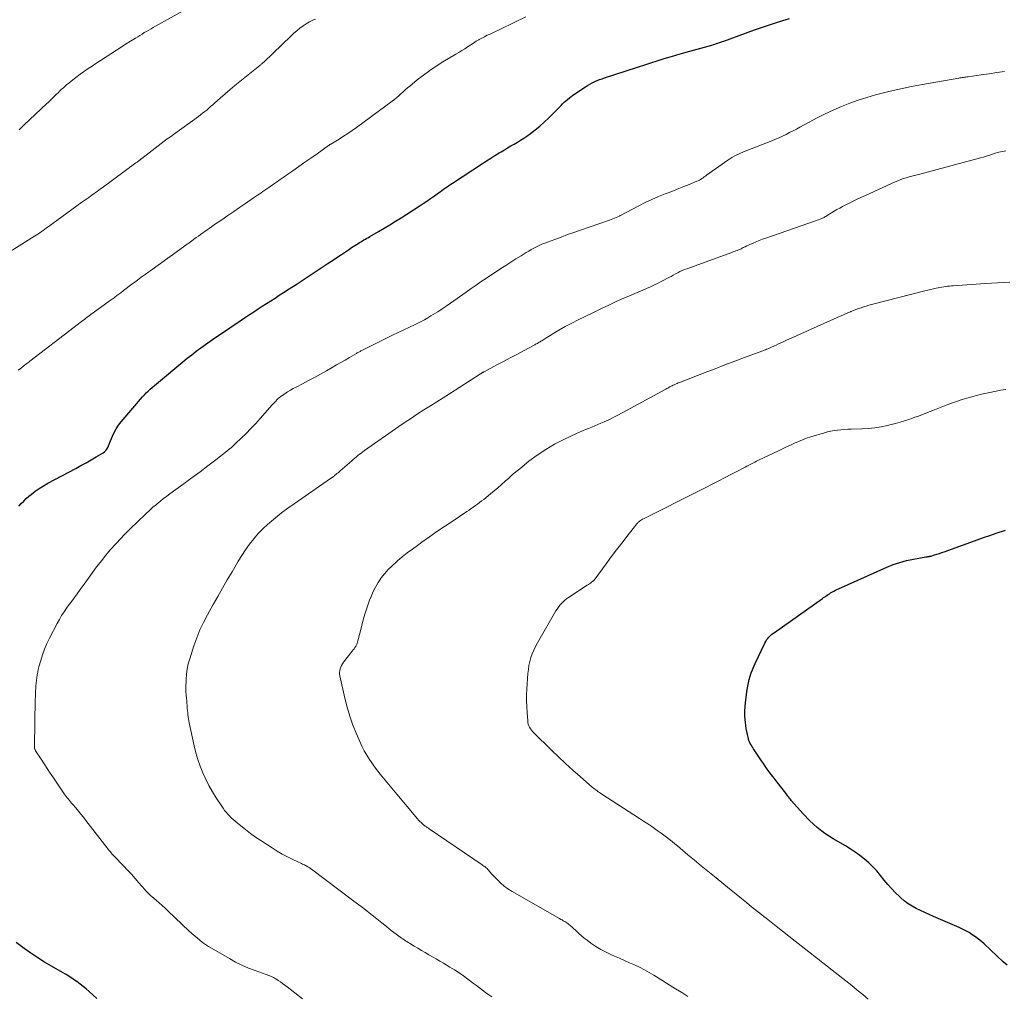
# Model space of a CAD drawing. Units: feet. Extents: x 1995000 to 2000029, y 565000 to 570000.
# Drawn here: x 1995175 to 1995356, y 565324 to 565504 of the extents above; entities that cross this region are included whole.
import ezdxf

# ---------------------------------------------------------------- set-up
doc = ezdxf.new("R2010")
doc.units = ezdxf.units.FT
doc.header["$LTSCALE"] = 100
doc.header["$MEASUREMENT"] = 0
doc.layers.add('CONTOUR INDEX', color=32, linetype='Continuous', lineweight=25)
doc.layers.add('CONTOUR INTERMEDIATE', color=40, linetype='Continuous', lineweight=15)

msp = doc.modelspace()

# ---------------------------------------------------------------- linework, layer by layer
at = {"layer": 'CONTOUR INDEX', "flags": 128}
for points, elevation in [([(1995174.41, 565414.27), (1995174.85, 565414.75), (1995175.31, 565415.21), (1995175.78, 565415.65), (1995176.27, 565416.08), (1995176.7, 565416.44), (1995177.43, 565417.01), (1995178.18, 565417.55), (1995178.96, 565418.04), (1995179.76, 565418.5), (1995184.92, 565421.24), (1995185.87, 565421.76), (1995186.82, 565422.28), (1995187.76, 565422.82), (1995188.69, 565423.36), (1995189.97, 565424.12), (1995190.23, 565424.31), (1995190.47, 565424.53), (1995190.66, 565424.8), (1995190.81, 565425.09), (1995190.94, 565425.4), (1995191.07, 565425.71), (1995191.2, 565426.02), (1995191.33, 565426.34), (1995191.67, 565427.16), (1995192, 565427.87), (1995192.38, 565428.55), (1995192.81, 565429.19), (1995193.29, 565429.8), (1995197.26, 565434.43), (1995197.59, 565434.8), (1995197.94, 565435.17), (1995198.3, 565435.52), (1995198.67, 565435.86), (1995199.04, 565436.2), (1995199.43, 565436.53), (1995199.81, 565436.85), (1995200.2, 565437.18), (1995204.69, 565440.9), (1995205.51, 565441.56), (1995206.33, 565442.22), (1995207.17, 565442.86), (1995208.01, 565443.5), (1995208.86, 565444.12), (1995209.72, 565444.73), (1995210.59, 565445.33), (1995211.46, 565445.92), (1995217.01, 565449.64), (1995217.79, 565450.15), (1995218.56, 565450.67), (1995219.35, 565451.17), (1995220.13, 565451.68), (1995220.91, 565452.18), (1995221.7, 565452.68), (1995222.48, 565453.19), (1995223.26, 565453.69), (1995224.31, 565454.36), (1995225.61, 565455.2), (1995226.91, 565456.05), (1995228.21, 565456.9), (1995229.5, 565457.76), (1995231.35, 565458.99), (1995232.01, 565459.43), (1995232.66, 565459.87), (1995233.31, 565460.3), (1995233.97, 565460.74), (1995234.14, 565460.86), (1995234.71, 565461.24), (1995235.27, 565461.61), (1995235.84, 565461.99), (1995236.42, 565462.36), (1995237.03, 565462.75), (1995237.3, 565462.92), (1995237.57, 565463.09), (1995237.84, 565463.25), (1995238.11, 565463.41), (1995238.39, 565463.57), (1995238.66, 565463.73), (1995238.94, 565463.89), (1995239.22, 565464.05), (1995240.8, 565464.96), (1995241.86, 565465.58), (1995242.91, 565466.21), (1995243.96, 565466.85), (1995245, 565467.51), (1995248.32, 565469.65), (1995249.03, 565470.11), (1995249.73, 565470.59), (1995250.43, 565471.07), (1995251.12, 565471.56), (1995251.85, 565472.09), (1995252.18, 565472.32), (1995252.5, 565472.55), (1995252.83, 565472.78), (1995253.15, 565473.01), (1995253.48, 565473.23), (1995253.81, 565473.46), (1995254.14, 565473.68), (1995254.48, 565473.9), (1995260, 565477.51), (1995260.76, 565478.01), (1995261.53, 565478.5), (1995262.3, 565478.98), (1995263.08, 565479.47), (1995263.45, 565479.7), (1995264.04, 565480.06), (1995264.63, 565480.42), (1995265.23, 565480.77), (1995265.83, 565481.11), (1995266.43, 565481.46), (1995267.02, 565481.83), (1995267.6, 565482.21), (1995268.17, 565482.6), (1995268.83, 565483.07), (1995269.71, 565483.73), (1995270.57, 565484.41), (1995271.38, 565485.14), (1995272.18, 565485.9), (1995274.2, 565487.95), (1995274.49, 565488.24), (1995274.79, 565488.53), (1995275.09, 565488.82), (1995275.39, 565489.1), (1995275.71, 565489.37), (1995276.03, 565489.64), (1995276.36, 565489.89), (1995276.7, 565490.13), (1995279, 565491.69), (1995279.41, 565491.95), (1995279.83, 565492.2), (1995280.26, 565492.43), (1995280.71, 565492.64), (1995281.16, 565492.83), (1995281.62, 565493.01), (1995282.08, 565493.18), (1995282.54, 565493.34), (1995290.52, 565495.92), (1995291.28, 565496.16), (1995292.03, 565496.4), (1995292.79, 565496.64), (1995293.54, 565496.88), (1995294.21, 565497.08), (1995294.63, 565497.21), (1995295.06, 565497.33), (1995295.48, 565497.46), (1995295.9, 565497.57), (1995296.32, 565497.69), (1995296.75, 565497.81), (1995297.17, 565497.93), (1995297.59, 565498.05), (1995302.34, 565499.4), (1995302.62, 565499.49), (1995302.89, 565499.57), (1995303.17, 565499.66), (1995303.44, 565499.75), (1995303.72, 565499.85), (1995303.99, 565499.94), (1995304.26, 565500.04), (1995304.53, 565500.14), (1995310.19, 565502.18), (1995311.48, 565502.64), (1995312.78, 565503.08), (1995314.09, 565503.5), (1995315.41, 565503.91), (1995316.67, 565504.29)], 920), ([(1995356.83, 565329.49), (1995356.13, 565330.15), (1995352.6, 565333.43), (1995352.08, 565333.89), (1995351.54, 565334.34), (1995350.98, 565334.75), (1995350.41, 565335.15), (1995349.82, 565335.52), (1995349.22, 565335.87), (1995348.6, 565336.18), (1995347.96, 565336.48), (1995343.26, 565338.51), (1995342.45, 565338.87), (1995341.65, 565339.23), (1995340.86, 565339.6), (1995340.07, 565339.99), (1995339.3, 565340.41), (1995338.56, 565340.87), (1995337.86, 565341.4), (1995337.2, 565341.96), (1995336.96, 565342.18), (1995336.21, 565342.9), (1995335.49, 565343.65), (1995334.81, 565344.43), (1995334.15, 565345.23), (1995333.48, 565346.1), (1995332.79, 565346.92), (1995332.08, 565347.7), (1995331.3, 565348.42), (1995330.49, 565349.11), (1995329.64, 565349.76), (1995328.78, 565350.38), (1995327.88, 565350.97), (1995326.98, 565351.53), (1995324.74, 565352.84), (1995323.22, 565353.84), (1995321.78, 565354.92), (1995320.44, 565356.14), (1995319.18, 565357.45), (1995317.06, 565359.86), (1995316.91, 565360.03), (1995316.77, 565360.2), (1995316.64, 565360.38), (1995316.51, 565360.57), (1995316.39, 565360.75), (1995316.26, 565360.93), (1995316.13, 565361.11), (1995315.99, 565361.29), (1995314.39, 565363.31), (1995314.01, 565363.79), (1995313.64, 565364.27), (1995313.27, 565364.75), (1995312.91, 565365.24), (1995312.55, 565365.73), (1995312.2, 565366.23), (1995311.85, 565366.73), (1995311.51, 565367.23), (1995310.03, 565369.43), (1995309.87, 565369.68), (1995309.71, 565369.94), (1995309.57, 565370.2), (1995309.42, 565370.47), (1995309.3, 565370.74), (1995309.18, 565371.02), (1995309.09, 565371.3), (1995309.01, 565371.59), (1995308.89, 565372.11), (1995308.77, 565372.67), (1995308.67, 565373.23), (1995308.59, 565373.79), (1995308.53, 565374.36), (1995308.49, 565374.82), (1995308.45, 565375.62), (1995308.44, 565376.42), (1995308.48, 565377.22), (1995308.55, 565378.02), (1995308.86, 565380.43), (1995308.96, 565381.05), (1995309.08, 565381.67), (1995309.23, 565382.28), (1995309.41, 565382.88), (1995309.61, 565383.48), (1995309.83, 565384.07), (1995310.08, 565384.65), (1995310.34, 565385.22), (1995312.12, 565388.98), (1995312.27, 565389.28), (1995312.45, 565389.56), (1995312.65, 565389.82), (1995312.87, 565390.08), (1995313.1, 565390.32), (1995313.35, 565390.54), (1995313.61, 565390.76), (1995313.88, 565390.96), (1995322.75, 565397.22), (1995322.96, 565397.37), (1995323.17, 565397.52), (1995323.39, 565397.66), (1995323.6, 565397.81), (1995323.82, 565397.96), (1995324.04, 565398.1), (1995324.26, 565398.24), (1995324.48, 565398.37), (1995324.58, 565398.43), (1995324.85, 565398.59), (1995325.13, 565398.74), (1995325.41, 565398.88), (1995325.7, 565399.01), (1995334.61, 565402.99), (1995335.8, 565403.47), (1995337.02, 565403.89), (1995338.27, 565404.22), (1995339.53, 565404.48), (1995341.86, 565404.88), (1995341.97, 565404.9), (1995342.09, 565404.92), (1995342.2, 565404.94), (1995342.31, 565404.96), (1995342.43, 565404.98), (1995342.54, 565405), (1995342.65, 565405.03), (1995342.77, 565405.06), (1995343.44, 565405.27), (1995343.89, 565405.4), (1995344.33, 565405.55), (1995344.77, 565405.7), (1995345.21, 565405.85), (1995350.14, 565407.64), (1995351.3, 565408.05), (1995352.46, 565408.46), (1995353.62, 565408.86), (1995354.79, 565409.26), (1995356.53, 565409.85)], 940), ([(1995188.83, 565323.37), (1995187.41, 565324.64), (1995186.86, 565325.12), (1995186.3, 565325.59), (1995185.72, 565326.04), (1995185.14, 565326.48), (1995185.08, 565326.52), (1995184.45, 565326.96), (1995183.81, 565327.39), (1995183.16, 565327.79), (1995182.49, 565328.18), (1995180.46, 565329.33), (1995179.16, 565330.09), (1995177.89, 565330.89), (1995176.64, 565331.73), (1995175.42, 565332.61), (1995173.91, 565333.73)], 920)]:
    msp.add_lwpolyline(points, dxfattribs=dict(at, elevation=elevation))
at = {"layer": 'CONTOUR INTERMEDIATE', "flags": 128}
for points, elevation in [([(1995174.49, 565483.77), (1995174.79, 565484.06), (1995175.1, 565484.35), (1995175.4, 565484.64), (1995179.5, 565488.51), (1995179.86, 565488.85), (1995180.23, 565489.2), (1995180.59, 565489.55), (1995180.95, 565489.9), (1995181.04, 565489.99), (1995181.36, 565490.3), (1995181.67, 565490.6), (1995181.99, 565490.91), (1995182.31, 565491.22), (1995182.63, 565491.52), (1995182.96, 565491.81), (1995183.3, 565492.1), (1995183.63, 565492.38), (1995184.05, 565492.73), (1995184.61, 565493.17), (1995185.18, 565493.6), (1995185.75, 565494.03), (1995186.33, 565494.44), (1995186.54, 565494.58), (1995187.23, 565495.05), (1995187.92, 565495.52), (1995188.62, 565495.98), (1995189.32, 565496.43), (1995193.51, 565499.14), (1995194.12, 565499.53), (1995194.72, 565499.91), (1995195.33, 565500.3), (1995195.94, 565500.68), (1995196.35, 565500.93), (1995196.75, 565501.18), (1995197.16, 565501.43), (1995197.57, 565501.68), (1995197.99, 565501.92), (1995198.4, 565502.15), (1995198.81, 565502.39), (1995199.23, 565502.62), (1995199.65, 565502.86), (1995207.61, 565507.29)], 908), ([(1995171.65, 565460.53), (1995177.29, 565464.08), (1995177.62, 565464.29), (1995177.94, 565464.5), (1995178.26, 565464.72), (1995178.59, 565464.94), (1995178.9, 565465.16), (1995179.22, 565465.39), (1995179.53, 565465.62), (1995179.85, 565465.85), (1995182.34, 565467.69), (1995183.26, 565468.37), (1995184.19, 565469.05), (1995185.13, 565469.72), (1995186.06, 565470.38), (1995187.31, 565471.27), (1995187.62, 565471.49), (1995187.94, 565471.71), (1995188.26, 565471.93), (1995188.57, 565472.16), (1995188.89, 565472.38), (1995189.2, 565472.6), (1995189.51, 565472.83), (1995189.82, 565473.06), (1995196.02, 565477.62), (1995196.14, 565477.71), (1995196.26, 565477.8), (1995196.38, 565477.89), (1995196.5, 565477.98), (1995196.61, 565478.06), (1995196.68, 565478.11), (1995196.74, 565478.16), (1995196.81, 565478.21), (1995196.87, 565478.26), (1995196.94, 565478.31), (1995197, 565478.36), (1995197.06, 565478.41), (1995197.13, 565478.46), (1995198.46, 565479.51), (1995199.01, 565479.94), (1995199.56, 565480.37), (1995200.12, 565480.8), (1995200.68, 565481.22), (1995201.24, 565481.64), (1995201.81, 565482.05), (1995202.38, 565482.46), (1995202.94, 565482.88), (1995207.57, 565486.22), (1995207.96, 565486.51), (1995208.34, 565486.8), (1995208.72, 565487.1), (1995209.09, 565487.4), (1995209.46, 565487.71), (1995209.82, 565488.02), (1995210.19, 565488.34), (1995210.55, 565488.65), (1995211.6, 565489.6), (1995212.49, 565490.39), (1995213.4, 565491.16), (1995214.31, 565491.92), (1995215.23, 565492.68), (1995218.88, 565495.6), (1995218.98, 565495.68), (1995219.07, 565495.76), (1995219.16, 565495.84), (1995219.26, 565495.92), (1995219.35, 565496), (1995219.44, 565496.08), (1995219.53, 565496.16), (1995219.62, 565496.24), (1995224.67, 565501.08), (1995225.2, 565501.57), (1995225.75, 565502.04), (1995226.31, 565502.49), (1995226.89, 565502.92), (1995227.42, 565503.3), (1995227.75, 565503.52), (1995228.09, 565503.71), (1995228.45, 565503.89), (1995228.82, 565504.04), (1995229.19, 565504.17)], 912), ([(1995174.29, 565439.34), (1995174.9, 565439.83), (1995175.09, 565439.98), (1995175.28, 565440.13), (1995175.48, 565440.28), (1995175.67, 565440.43), (1995175.86, 565440.57), (1995176.06, 565440.72), (1995176.25, 565440.87), (1995176.44, 565441.02), (1995184.64, 565447.32), (1995184.91, 565447.53), (1995185.17, 565447.73), (1995185.44, 565447.94), (1995185.71, 565448.14), (1995185.98, 565448.34), (1995186.25, 565448.55), (1995186.52, 565448.75), (1995186.79, 565448.95), (1995191.11, 565452.1), (1995191.29, 565452.23), (1995191.46, 565452.36), (1995191.64, 565452.49), (1995191.82, 565452.62), (1995192, 565452.75), (1995192.17, 565452.88), (1995192.35, 565453.02), (1995192.53, 565453.15), (1995193.21, 565453.67), (1995193.73, 565454.07), (1995194.24, 565454.46), (1995194.77, 565454.85), (1995195.29, 565455.24), (1995195.62, 565455.49), (1995196.32, 565456), (1995197.01, 565456.51), (1995197.71, 565457.01), (1995198.4, 565457.51), (1995198.79, 565457.79), (1995199.69, 565458.43), (1995200.58, 565459.08), (1995201.47, 565459.72), (1995202.36, 565460.37), (1995204.78, 565462.12), (1995205.31, 565462.51), (1995205.84, 565462.89), (1995206.37, 565463.27), (1995206.9, 565463.66), (1995207.16, 565463.84), (1995207.55, 565464.13), (1995207.95, 565464.42), (1995208.36, 565464.7), (1995208.76, 565464.99), (1995209.16, 565465.27), (1995209.56, 565465.55), (1995209.97, 565465.83), (1995210.37, 565466.11), (1995211.88, 565467.15), (1995212.97, 565467.9), (1995214.07, 565468.65), (1995215.16, 565469.4), (1995216.25, 565470.15), (1995217.74, 565471.17), (1995218.09, 565471.41), (1995218.44, 565471.65), (1995218.78, 565471.89), (1995219.13, 565472.13), (1995219.48, 565472.37), (1995219.83, 565472.61), (1995220.18, 565472.85), (1995220.53, 565473.09), (1995221.25, 565473.59), (1995221.96, 565474.08), (1995222.67, 565474.57), (1995223.37, 565475.07), (1995224.08, 565475.56), (1995224.99, 565476.2), (1995226.11, 565476.98), (1995227.22, 565477.76), (1995228.34, 565478.54), (1995229.45, 565479.33), (1995231.56, 565480.82), (1995231.62, 565480.86), (1995231.67, 565480.9), (1995231.73, 565480.94), (1995231.78, 565480.97), (1995231.84, 565481.01), (1995231.9, 565481.05), (1995231.96, 565481.08), (1995232.01, 565481.12), (1995233.53, 565482.04), (1995234.34, 565482.55), (1995235.14, 565483.07), (1995235.93, 565483.61), (1995236.71, 565484.17), (1995243.31, 565489.03), (1995243.74, 565489.35), (1995244.16, 565489.69), (1995244.56, 565490.04), (1995244.95, 565490.41), (1995245.34, 565490.78), (1995245.74, 565491.14), (1995246.14, 565491.49), (1995246.56, 565491.83), (1995247.96, 565492.97), (1995249.09, 565493.86), (1995250.25, 565494.71), (1995251.45, 565495.5), (1995252.67, 565496.27), (1995255.05, 565497.68), (1995255.61, 565498.02), (1995256.16, 565498.36), (1995256.71, 565498.71), (1995257.26, 565499.06), (1995257.37, 565499.14), (1995257.86, 565499.46), (1995258.35, 565499.77), (1995258.85, 565500.08), (1995259.35, 565500.38), (1995259.37, 565500.39), (1995259.87, 565500.67), (1995260.37, 565500.94), (1995260.88, 565501.19), (1995261.39, 565501.43), (1995261.91, 565501.67), (1995262.42, 565501.91), (1995262.94, 565502.15), (1995263.45, 565502.39), (1995268.01, 565504.59)], 916), ([(1995226.77, 565323.33), (1995223.92, 565325.53), (1995223.51, 565325.83), (1995223.1, 565326.13), (1995222.69, 565326.42), (1995222.27, 565326.71), (1995221.83, 565326.99), (1995221.62, 565327.12), (1995221.41, 565327.24), (1995221.19, 565327.35), (1995220.96, 565327.45), (1995220.73, 565327.55), (1995220.5, 565327.64), (1995220.27, 565327.72), (1995220.04, 565327.81), (1995218.03, 565328.52), (1995216.81, 565328.99), (1995215.6, 565329.51), (1995214.43, 565330.1), (1995213.28, 565330.72), (1995209.99, 565332.64), (1995209.43, 565332.99), (1995208.87, 565333.35), (1995208.34, 565333.73), (1995207.81, 565334.14), (1995207.3, 565334.55), (1995206.8, 565334.98), (1995206.31, 565335.42), (1995205.82, 565335.87), (1995201.96, 565339.51), (1995201.41, 565340.02), (1995200.86, 565340.52), (1995200.3, 565341.02), (1995199.74, 565341.51), (1995198.96, 565342.18), (1995198.78, 565342.34), (1995198.61, 565342.49), (1995198.44, 565342.65), (1995198.27, 565342.81), (1995198.11, 565342.97), (1995197.95, 565343.14), (1995197.79, 565343.31), (1995197.64, 565343.48), (1995196.57, 565344.73), (1995195.88, 565345.52), (1995195.18, 565346.31), (1995194.47, 565347.08), (1995193.75, 565347.85), (1995192.01, 565349.66), (1995191.83, 565349.85), (1995191.66, 565350.04), (1995191.48, 565350.23), (1995191.31, 565350.42), (1995191.14, 565350.61), (1995190.97, 565350.81), (1995190.81, 565351.01), (1995190.65, 565351.22), (1995186.8, 565356.25), (1995186.34, 565356.83), (1995185.88, 565357.41), (1995185.41, 565357.98), (1995184.93, 565358.54), (1995184.37, 565359.18), (1995184.16, 565359.42), (1995183.96, 565359.66), (1995183.76, 565359.91), (1995183.56, 565360.15), (1995183.36, 565360.4), (1995183.17, 565360.66), (1995182.99, 565360.91), (1995182.8, 565361.17), (1995180.79, 565364.13), (1995180.21, 565364.99), (1995179.63, 565365.84), (1995179.07, 565366.7), (1995178.51, 565367.57), (1995177.51, 565369.1), (1995177.46, 565369.2), (1995177.41, 565369.31), (1995177.37, 565369.42), (1995177.33, 565369.53), (1995177.31, 565369.64), (1995177.29, 565369.76), (1995177.28, 565369.87), (1995177.28, 565369.99), (1995177.45, 565378.58), (1995177.47, 565379.08), (1995177.48, 565379.58), (1995177.5, 565380.08), (1995177.53, 565380.58), (1995177.56, 565381.08), (1995177.61, 565381.58), (1995177.66, 565382.07), (1995177.72, 565382.57), (1995177.72, 565382.6), (1995177.8, 565383.1), (1995177.89, 565383.6), (1995178, 565384.1), (1995178.13, 565384.6), (1995178.44, 565385.76), (1995178.76, 565386.82), (1995179.13, 565387.87), (1995179.57, 565388.89), (1995180.05, 565389.89), (1995181.49, 565392.62), (1995181.89, 565393.34), (1995182.31, 565394.05), (1995182.76, 565394.74), (1995183.23, 565395.42), (1995183.72, 565396.08), (1995184.21, 565396.75), (1995184.7, 565397.42), (1995185.19, 565398.09), (1995185.73, 565398.85), (1995186.49, 565399.89), (1995187.25, 565400.94), (1995188.01, 565401.99), (1995188.77, 565403.03), (1995188.83, 565403.12), (1995189.64, 565404.19), (1995190.48, 565405.24), (1995191.36, 565406.26), (1995192.26, 565407.26), (1995193.34, 565408.42), (1995193.76, 565408.85), (1995194.17, 565409.28), (1995194.6, 565409.71), (1995195.03, 565410.12), (1995195.46, 565410.54), (1995195.89, 565410.96), (1995196.32, 565411.37), (1995196.74, 565411.79), (1995197.28, 565412.32), (1995197.89, 565412.91), (1995198.52, 565413.48), (1995199.16, 565414.05), (1995199.81, 565414.59), (1995200.01, 565414.76), (1995200.58, 565415.21), (1995201.14, 565415.66), (1995201.72, 565416.1), (1995202.3, 565416.53), (1995204.92, 565418.44), (1995206.39, 565419.53), (1995207.86, 565420.62), (1995209.31, 565421.73), (1995210.76, 565422.84), (1995212.82, 565424.43), (1995213.23, 565424.77), (1995213.64, 565425.11), (1995214.04, 565425.46), (1995214.42, 565425.82), (1995215.46, 565426.81), (1995216.36, 565427.69), (1995217.23, 565428.58), (1995218.09, 565429.49), (1995218.93, 565430.42), (1995221.17, 565432.95), (1995221.39, 565433.19), (1995221.61, 565433.43), (1995221.83, 565433.66), (1995222.05, 565433.89), (1995222.29, 565434.11), (1995222.53, 565434.33), (1995222.78, 565434.52), (1995223.04, 565434.71), (1995223.51, 565435.03), (1995224.01, 565435.36), (1995224.53, 565435.68), (1995225.05, 565435.98), (1995225.59, 565436.26), (1995226.76, 565436.86), (1995227.88, 565437.45), (1995229, 565438.04), (1995230.11, 565438.65), (1995231.21, 565439.27), (1995232.26, 565439.87), (1995233.06, 565440.33), (1995233.85, 565440.78), (1995234.64, 565441.24), (1995235.43, 565441.7), (1995236.73, 565442.46), (1995236.87, 565442.54), (1995237.01, 565442.62), (1995237.15, 565442.69), (1995237.29, 565442.77), (1995237.43, 565442.84), (1995237.57, 565442.91), (1995237.71, 565442.98), (1995237.86, 565443.05), (1995243.66, 565445.93), (1995244.18, 565446.19), (1995244.7, 565446.44), (1995245.22, 565446.7), (1995245.74, 565446.95), (1995246.26, 565447.2), (1995246.78, 565447.45), (1995247.3, 565447.7), (1995247.82, 565447.95), (1995248.04, 565448.05), (1995248.66, 565448.37), (1995249.28, 565448.69), (1995249.89, 565449.04), (1995250.49, 565449.39), (1995250.92, 565449.66), (1995251.73, 565450.16), (1995252.53, 565450.68), (1995253.31, 565451.21), (1995254.1, 565451.75), (1995256.97, 565453.79), (1995257.9, 565454.44), (1995258.84, 565455.09), (1995259.78, 565455.73), (1995260.73, 565456.37), (1995263.38, 565458.12), (1995264.31, 565458.72), (1995265.24, 565459.32), (1995266.17, 565459.91), (1995267.11, 565460.49), (1995268.06, 565461.08), (1995268.53, 565461.36), (1995269.01, 565461.63), (1995269.49, 565461.9), (1995269.98, 565462.15), (1995270.48, 565462.39), (1995270.98, 565462.61), (1995271.49, 565462.82), (1995272, 565463.02), (1995273.33, 565463.52), (1995274.51, 565463.95), (1995275.69, 565464.39), (1995276.88, 565464.81), (1995278.06, 565465.23), (1995283.42, 565467.09), (1995283.75, 565467.2), (1995284.06, 565467.32), (1995284.38, 565467.45), (1995284.69, 565467.58), (1995285.28, 565467.83), (1995285.3, 565467.84), (1995285.32, 565467.85), (1995285.34, 565467.86), (1995285.36, 565467.87), (1995285.43, 565467.91), (1995285.44, 565467.92), (1995285.46, 565467.92), (1995285.48, 565467.93), (1995285.5, 565467.94), (1995288.86, 565469.72), (1995290.05, 565470.32), (1995291.25, 565470.89), (1995292.48, 565471.42), (1995293.72, 565471.92), (1995294.28, 565472.13), (1995295.25, 565472.5), (1995296.21, 565472.88), (1995297.18, 565473.26), (1995298.14, 565473.66), (1995299.56, 565474.25), (1995299.8, 565474.35), (1995300.04, 565474.47), (1995300.27, 565474.6), (1995300.49, 565474.74), (1995300.72, 565474.89), (1995300.94, 565475.04), (1995301.15, 565475.19), (1995301.37, 565475.34), (1995305.29, 565478.14), (1995305.66, 565478.4), (1995306.04, 565478.64), (1995306.43, 565478.86), (1995306.83, 565479.07), (1995307.24, 565479.27), (1995307.65, 565479.46), (1995308.06, 565479.64), (1995308.48, 565479.81), (1995313.41, 565481.72), (1995314.07, 565481.99), (1995314.74, 565482.27), (1995315.39, 565482.57), (1995316.04, 565482.89), (1995316.68, 565483.22), (1995317.33, 565483.55), (1995317.96, 565483.89), (1995318.6, 565484.24), (1995320.28, 565485.16), (1995321.75, 565485.94), (1995323.23, 565486.69), (1995324.73, 565487.38), (1995326.26, 565488.04), (1995327.8, 565488.65), (1995329.36, 565489.21), (1995330.94, 565489.71), (1995332.53, 565490.18), (1995333.26, 565490.37), (1995335.23, 565490.87), (1995337.21, 565491.34), (1995339.2, 565491.75), (1995341.2, 565492.12), (1995347.9, 565493.29), (1995348.12, 565493.33), (1995348.34, 565493.36), (1995348.56, 565493.4), (1995348.78, 565493.43), (1995349, 565493.45), (1995349.21, 565493.48), (1995349.43, 565493.51), (1995349.65, 565493.54), (1995352.07, 565493.89), (1995353.5, 565494.1), (1995354.93, 565494.31), (1995356.36, 565494.53)], 924), ([(1995261.75, 565323.67), (1995261.16, 565324.06), (1995260.58, 565324.46), (1995260.02, 565324.88), (1995259.46, 565325.31), (1995258.9, 565325.74), (1995258.34, 565326.16), (1995257.78, 565326.59), (1995257.3, 565326.94), (1995256.5, 565327.52), (1995255.68, 565328.09), (1995254.84, 565328.64), (1995253.99, 565329.16), (1995252.81, 565329.87), (1995252.14, 565330.27), (1995251.46, 565330.67), (1995250.78, 565331.06), (1995250.1, 565331.45), (1995249.42, 565331.85), (1995248.74, 565332.24), (1995248.06, 565332.64), (1995247.39, 565333.04), (1995246.53, 565333.56), (1995246.27, 565333.72), (1995246.02, 565333.88), (1995245.77, 565334.04), (1995245.52, 565334.2), (1995245.27, 565334.36), (1995245.03, 565334.53), (1995244.79, 565334.71), (1995244.55, 565334.89), (1995243.17, 565335.95), (1995242.28, 565336.65), (1995241.39, 565337.35), (1995240.5, 565338.05), (1995239.61, 565338.75), (1995238.72, 565339.46), (1995237.83, 565340.15), (1995236.93, 565340.84), (1995236.02, 565341.53), (1995228.42, 565347.23), (1995228.3, 565347.32), (1995228.17, 565347.41), (1995228.04, 565347.5), (1995227.91, 565347.59), (1995227.77, 565347.68), (1995227.64, 565347.76), (1995227.5, 565347.84), (1995227.36, 565347.91), (1995227.3, 565347.94), (1995227.13, 565348.02), (1995226.95, 565348.1), (1995226.78, 565348.19), (1995226.61, 565348.27), (1995224.98, 565349.03), (1995224.01, 565349.52), (1995223.04, 565350.03), (1995222.11, 565350.58), (1995221.18, 565351.16), (1995219.07, 565352.54), (1995218.12, 565353.18), (1995217.19, 565353.84), (1995216.27, 565354.54), (1995215.38, 565355.25), (1995214.32, 565356.12), (1995213.97, 565356.42), (1995213.63, 565356.73), (1995213.3, 565357.06), (1995212.98, 565357.39), (1995212.68, 565357.74), (1995212.39, 565358.1), (1995212.12, 565358.48), (1995211.86, 565358.86), (1995210.85, 565360.4), (1995210.16, 565361.52), (1995209.51, 565362.66), (1995208.91, 565363.84), (1995208.36, 565365.03), (1995207.87, 565366.25), (1995207.44, 565367.49), (1995207.08, 565368.75), (1995206.76, 565370.03), (1995205.87, 565374.26), (1995205.79, 565374.64), (1995205.73, 565375.01), (1995205.67, 565375.39), (1995205.62, 565375.77), (1995205.58, 565376.15), (1995205.55, 565376.53), (1995205.51, 565376.91), (1995205.48, 565377.3), (1995205.33, 565379), (1995205.31, 565379.21), (1995205.29, 565379.42), (1995205.27, 565379.64), (1995205.25, 565379.85), (1995205.23, 565380.07), (1995205.22, 565380.28), (1995205.22, 565380.5), (1995205.22, 565380.71), (1995205.27, 565382.25), (1995205.35, 565383.22), (1995205.48, 565384.19), (1995205.69, 565385.14), (1995205.95, 565386.09), (1995206.72, 565388.47), (1995207.25, 565389.95), (1995207.83, 565391.4), (1995208.5, 565392.81), (1995209.22, 565394.2), (1995210.28, 565396.08), (1995211.14, 565397.61), (1995212.01, 565399.13), (1995212.88, 565400.65), (1995213.76, 565402.16), (1995214.26, 565403.02), (1995214.92, 565404.09), (1995215.59, 565405.16), (1995216.28, 565406.2), (1995217, 565407.24), (1995217.77, 565408.23), (1995218.58, 565409.19), (1995219.45, 565410.08), (1995220.38, 565410.93), (1995220.66, 565411.17), (1995221.77, 565412.1), (1995222.9, 565413), (1995224.06, 565413.87), (1995225.24, 565414.71), (1995231.96, 565419.36), (1995232.05, 565419.43), (1995232.14, 565419.49), (1995232.23, 565419.56), (1995232.33, 565419.62), (1995232.42, 565419.69), (1995232.51, 565419.76), (1995232.59, 565419.83), (1995232.68, 565419.9), (1995232.93, 565420.1), (1995233.14, 565420.27), (1995233.34, 565420.44), (1995233.55, 565420.62), (1995233.75, 565420.8), (1995235.85, 565422.64), (1995236.14, 565422.89), (1995236.42, 565423.13), (1995236.71, 565423.37), (1995237, 565423.61), (1995237.3, 565423.84), (1995237.6, 565424.07), (1995237.9, 565424.29), (1995238.2, 565424.51), (1995244.58, 565428.97), (1995245.72, 565429.76), (1995246.87, 565430.53), (1995248.03, 565431.3), (1995249.2, 565432.05), (1995250.37, 565432.79), (1995251.54, 565433.53), (1995252.71, 565434.28), (1995253.88, 565435.02), (1995259.64, 565438.69), (1995259.69, 565438.72), (1995259.74, 565438.75), (1995259.79, 565438.79), (1995259.84, 565438.82), (1995259.89, 565438.85), (1995259.94, 565438.88), (1995259.98, 565438.91), (1995260.03, 565438.94), (1995260.1, 565438.99), (1995260.16, 565439.02), (1995260.22, 565439.05), (1995260.28, 565439.08), (1995262.65, 565440.34), (1995263.87, 565440.99), (1995265.09, 565441.64), (1995266.31, 565442.28), (1995267.54, 565442.93), (1995269.65, 565444.05), (1995269.81, 565444.14), (1995269.98, 565444.23), (1995270.14, 565444.32), (1995270.3, 565444.42), (1995270.46, 565444.51), (1995270.63, 565444.61), (1995270.78, 565444.71), (1995270.94, 565444.81), (1995271.88, 565445.41), (1995272.5, 565445.8), (1995273.14, 565446.19), (1995273.77, 565446.57), (1995274.42, 565446.94), (1995274.55, 565447.02), (1995275.26, 565447.42), (1995275.98, 565447.81), (1995276.71, 565448.18), (1995277.44, 565448.55), (1995280.6, 565450.1), (1995281.96, 565450.75), (1995283.33, 565451.4), (1995284.7, 565452.02), (1995286.08, 565452.64), (1995287.42, 565453.23), (1995288.13, 565453.54), (1995288.85, 565453.85), (1995289.57, 565454.16), (1995290.29, 565454.46), (1995291.01, 565454.77), (1995291.72, 565455.1), (1995292.42, 565455.44), (1995293.11, 565455.8), (1995294.39, 565456.47), (1995294.8, 565456.69), (1995295.21, 565456.91), (1995295.62, 565457.13), (1995296.03, 565457.35), (1995296.44, 565457.56), (1995296.86, 565457.76), (1995297.29, 565457.94), (1995297.72, 565458.1), (1995306.05, 565461.12), (1995306.29, 565461.21), (1995306.53, 565461.3), (1995306.77, 565461.39), (1995307.01, 565461.48), (1995307.25, 565461.57), (1995307.49, 565461.67), (1995307.72, 565461.78), (1995307.95, 565461.89), (1995308.14, 565461.99), (1995308.47, 565462.15), (1995308.8, 565462.31), (1995309.13, 565462.46), (1995309.46, 565462.61), (1995309.94, 565462.83), (1995310.52, 565463.07), (1995311.1, 565463.31), (1995311.69, 565463.53), (1995312.28, 565463.75), (1995321.48, 565466.94), (1995321.76, 565467.04), (1995322.04, 565467.14), (1995322.31, 565467.25), (1995322.59, 565467.37), (1995322.95, 565467.52), (1995323.04, 565467.57), (1995323.13, 565467.61), (1995323.22, 565467.66), (1995323.31, 565467.71), (1995323.39, 565467.76), (1995323.48, 565467.82), (1995323.56, 565467.87), (1995323.65, 565467.92), (1995324.45, 565468.43), (1995324.94, 565468.72), (1995325.43, 565469.01), (1995325.93, 565469.29), (1995326.44, 565469.56), (1995327.16, 565469.93), (1995328.04, 565470.38), (1995328.92, 565470.81), (1995329.81, 565471.23), (1995330.7, 565471.64), (1995336.19, 565474.14), (1995336.69, 565474.35), (1995337.19, 565474.55), (1995337.7, 565474.73), (1995338.21, 565474.89), (1995338.77, 565475.06), (1995339.01, 565475.12), (1995339.26, 565475.19), (1995339.5, 565475.25), (1995339.75, 565475.3), (1995339.99, 565475.36), (1995340.24, 565475.41), (1995340.48, 565475.48), (1995340.73, 565475.54), (1995351.93, 565478.57), (1995352.45, 565478.71), (1995352.96, 565478.87), (1995353.47, 565479.03), (1995353.98, 565479.2), (1995354.35, 565479.33), (1995354.67, 565479.44), (1995354.99, 565479.54), (1995355.31, 565479.62), (1995355.64, 565479.7), (1995355.97, 565479.76), (1995356.3, 565479.81), (1995356.63, 565479.85)], 928), ([(1995297.9, 565323.73), (1995296.77, 565324.45), (1995295.64, 565325.17), (1995291.63, 565327.66), (1995290.76, 565328.17), (1995289.88, 565328.67), (1995288.99, 565329.13), (1995288.07, 565329.57), (1995287.15, 565329.98), (1995286.23, 565330.39), (1995285.3, 565330.8), (1995284.37, 565331.2), (1995283.81, 565331.44), (1995282.82, 565331.9), (1995281.85, 565332.41), (1995280.91, 565332.98), (1995280.01, 565333.6), (1995279.29, 565334.13), (1995278.77, 565334.53), (1995278.26, 565334.94), (1995277.76, 565335.38), (1995277.28, 565335.83), (1995276.68, 565336.41), (1995276.51, 565336.57), (1995276.33, 565336.74), (1995276.15, 565336.9), (1995275.96, 565337.05), (1995275.77, 565337.2), (1995275.58, 565337.34), (1995275.38, 565337.47), (1995275.17, 565337.59), (1995275.14, 565337.61), (1995274.91, 565337.73), (1995274.69, 565337.86), (1995274.46, 565337.98), (1995274.24, 565338.11), (1995265.46, 565343.12), (1995264.7, 565343.59), (1995263.98, 565344.11), (1995263.31, 565344.69), (1995262.68, 565345.31), (1995261.78, 565346.28), (1995261.62, 565346.45), (1995261.46, 565346.63), (1995261.31, 565346.81), (1995261.16, 565346.99), (1995261.1, 565347.05), (1995260.98, 565347.2), (1995260.84, 565347.34), (1995260.7, 565347.47), (1995260.55, 565347.59), (1995260.4, 565347.71), (1995260.24, 565347.82), (1995260.08, 565347.94), (1995259.92, 565348.05), (1995250.13, 565354.72), (1995250.01, 565354.8), (1995249.89, 565354.88), (1995249.77, 565354.95), (1995249.65, 565355.03), (1995249.53, 565355.11), (1995249.41, 565355.19), (1995249.3, 565355.28), (1995249.19, 565355.37), (1995248.91, 565355.61), (1995248.66, 565355.83), (1995248.42, 565356.05), (1995248.2, 565356.29), (1995247.98, 565356.54), (1995243.9, 565361.47), (1995243.59, 565361.83), (1995243.28, 565362.2), (1995242.97, 565362.57), (1995242.66, 565362.93), (1995242.35, 565363.3), (1995242.04, 565363.66), (1995241.74, 565364.03), (1995241.43, 565364.4), (1995241.13, 565364.78), (1995240.69, 565365.34), (1995240.25, 565365.91), (1995239.84, 565366.5), (1995239.43, 565367.09), (1995239.17, 565367.48), (1995238.66, 565368.28), (1995238.18, 565369.1), (1995237.75, 565369.95), (1995237.35, 565370.81), (1995236.72, 565372.24), (1995236.08, 565373.85), (1995235.5, 565375.47), (1995235.01, 565377.13), (1995234.59, 565378.81), (1995233.68, 565382.91), (1995233.63, 565383.25), (1995233.62, 565383.58), (1995233.66, 565383.91), (1995233.73, 565384.24), (1995233.84, 565384.56), (1995233.98, 565384.87), (1995234.16, 565385.16), (1995234.35, 565385.44), (1995235.97, 565387.5), (1995236.13, 565387.72), (1995236.3, 565387.94), (1995236.45, 565388.17), (1995236.6, 565388.41), (1995236.73, 565388.65), (1995236.84, 565388.89), (1995236.94, 565389.15), (1995237.01, 565389.41), (1995237.58, 565391.76), (1995237.92, 565393.06), (1995238.3, 565394.34), (1995238.72, 565395.62), (1995239.17, 565396.88), (1995239.45, 565397.61), (1995239.83, 565398.48), (1995240.24, 565399.33), (1995240.73, 565400.14), (1995241.25, 565400.92), (1995241.32, 565401.01), (1995241.94, 565401.8), (1995242.6, 565402.56), (1995243.3, 565403.27), (1995244.05, 565403.94), (1995244.3, 565404.15), (1995245.2, 565404.89), (1995246.11, 565405.62), (1995247.05, 565406.33), (1995247.99, 565407.02), (1995248.83, 565407.62), (1995250.21, 565408.59), (1995251.59, 565409.56), (1995252.98, 565410.51), (1995254.38, 565411.45), (1995257.11, 565413.26), (1995257.51, 565413.53), (1995257.91, 565413.8), (1995258.3, 565414.08), (1995258.69, 565414.36), (1995259.08, 565414.64), (1995259.46, 565414.93), (1995259.84, 565415.22), (1995260.22, 565415.52), (1995261.48, 565416.54), (1995262.17, 565417.1), (1995262.85, 565417.67), (1995263.51, 565418.26), (1995264.17, 565418.86), (1995264.83, 565419.45), (1995265.5, 565420.04), (1995266.18, 565420.61), (1995266.87, 565421.18), (1995268.57, 565422.55), (1995270.09, 565423.68), (1995271.66, 565424.75), (1995273.3, 565425.7), (1995274.99, 565426.57), (1995277.33, 565427.68), (1995277.89, 565427.94), (1995278.45, 565428.18), (1995279.01, 565428.41), (1995279.59, 565428.63), (1995280.16, 565428.85), (1995280.73, 565429.07), (1995281.29, 565429.31), (1995281.85, 565429.56), (1995282.44, 565429.82), (1995283.29, 565430.21), (1995284.13, 565430.62), (1995284.96, 565431.04), (1995285.79, 565431.48), (1995293.84, 565435.86), (1995294.03, 565435.96), (1995294.23, 565436.07), (1995294.42, 565436.18), (1995294.61, 565436.29), (1995294.81, 565436.39), (1995295, 565436.49), (1995295.2, 565436.59), (1995295.4, 565436.69), (1995295.72, 565436.83), (1995295.92, 565436.92), (1995296.13, 565437.01), (1995296.34, 565437.1), (1995296.55, 565437.18), (1995301.13, 565438.95), (1995302.94, 565439.64), (1995304.75, 565440.33), (1995306.56, 565441.01), (1995308.37, 565441.69), (1995311.54, 565442.88), (1995311.77, 565442.96), (1995311.99, 565443.05), (1995312.22, 565443.14), (1995312.45, 565443.23), (1995312.67, 565443.32), (1995312.9, 565443.42), (1995313.12, 565443.51), (1995313.34, 565443.61), (1995313.76, 565443.81), (1995314.2, 565444.01), (1995314.63, 565444.21), (1995315.06, 565444.41), (1995315.49, 565444.61), (1995316, 565444.85), (1995316.69, 565445.16), (1995317.38, 565445.48), (1995318.07, 565445.79), (1995318.76, 565446.09), (1995326.01, 565449.31), (1995326.49, 565449.53), (1995326.98, 565449.74), (1995327.46, 565449.95), (1995327.95, 565450.16), (1995328, 565450.18), (1995328.46, 565450.37), (1995328.93, 565450.56), (1995329.39, 565450.73), (1995329.87, 565450.9), (1995330.34, 565451.06), (1995330.82, 565451.21), (1995331.3, 565451.35), (1995331.79, 565451.48), (1995341.67, 565453.99), (1995342.19, 565454.12), (1995342.7, 565454.25), (1995343.23, 565454.37), (1995343.75, 565454.48), (1995344.1, 565454.56), (1995344.45, 565454.63), (1995344.79, 565454.69), (1995345.14, 565454.75), (1995345.49, 565454.81), (1995345.84, 565454.86), (1995346.19, 565454.9), (1995346.55, 565454.93), (1995346.9, 565454.96), (1995352.8, 565455.36), (1995353.93, 565455.43), (1995355.06, 565455.5), (1995356.19, 565455.56), (1995357.32, 565455.62)], 932), ([(1995331.21, 565323.27), (1995330.19, 565324.1), (1995329.17, 565324.92), (1995328.15, 565325.74), (1995324.02, 565329), (1995323.54, 565329.37), (1995323.07, 565329.75), (1995322.6, 565330.12), (1995322.12, 565330.5), (1995321.65, 565330.87), (1995321.17, 565331.25), (1995320.7, 565331.62), (1995320.22, 565331.99), (1995318.85, 565333.06), (1995317.69, 565333.97), (1995316.53, 565334.88), (1995315.37, 565335.79), (1995314.21, 565336.7), (1995312.34, 565338.18), (1995311.95, 565338.49), (1995311.56, 565338.81), (1995311.17, 565339.12), (1995310.78, 565339.43), (1995309.67, 565340.32), (1995308.73, 565341.08), (1995307.79, 565341.84), (1995306.85, 565342.6), (1995305.91, 565343.36), (1995302.83, 565345.86), (1995301.59, 565346.86), (1995300.37, 565347.87), (1995299.15, 565348.89), (1995297.93, 565349.91), (1995296.48, 565351.13), (1995295.99, 565351.54), (1995295.49, 565351.95), (1995295, 565352.35), (1995294.5, 565352.75), (1995293.99, 565353.13), (1995293.48, 565353.52), (1995292.97, 565353.89), (1995292.45, 565354.26), (1995292, 565354.57), (1995291.25, 565355.09), (1995290.49, 565355.6), (1995289.74, 565356.1), (1995288.97, 565356.6), (1995282.01, 565361.12), (1995281.79, 565361.26), (1995281.57, 565361.41), (1995281.36, 565361.55), (1995281.14, 565361.7), (1995280.93, 565361.86), (1995280.72, 565362.01), (1995280.51, 565362.18), (1995280.31, 565362.35), (1995278.01, 565364.36), (1995276.67, 565365.54), (1995275.34, 565366.75), (1995274.04, 565367.98), (1995272.75, 565369.22), (1995269.44, 565372.46), (1995269.23, 565372.69), (1995269.03, 565372.93), (1995268.85, 565373.18), (1995268.69, 565373.44), (1995268.56, 565373.72), (1995268.45, 565374), (1995268.39, 565374.3), (1995268.34, 565374.6), (1995268.22, 565376.16), (1995268.16, 565377.25), (1995268.13, 565378.35), (1995268.15, 565379.44), (1995268.2, 565380.53), (1995268.38, 565383.37), (1995268.46, 565384.12), (1995268.57, 565384.85), (1995268.73, 565385.58), (1995268.93, 565386.3), (1995269.18, 565387.01), (1995269.45, 565387.7), (1995269.78, 565388.38), (1995270.13, 565389.04), (1995273.54, 565394.91), (1995273.77, 565395.27), (1995274.01, 565395.63), (1995274.28, 565395.97), (1995274.56, 565396.3), (1995274.86, 565396.61), (1995275.18, 565396.9), (1995275.52, 565397.17), (1995275.87, 565397.42), (1995279.34, 565399.67), (1995279.54, 565399.8), (1995279.73, 565399.93), (1995279.93, 565400.07), (1995280.12, 565400.21), (1995280.38, 565400.41), (1995280.44, 565400.45), (1995280.49, 565400.5), (1995280.54, 565400.55), (1995280.59, 565400.6), (1995280.64, 565400.65), (1995280.68, 565400.71), (1995280.73, 565400.76), (1995280.77, 565400.82), (1995282.8, 565403.6), (1995283.76, 565404.89), (1995284.72, 565406.17), (1995285.7, 565407.45), (1995286.69, 565408.71), (1995288.5, 565411), (1995288.59, 565411.11), (1995288.7, 565411.22), (1995288.8, 565411.33), (1995288.92, 565411.42), (1995289.01, 565411.5), (1995289.18, 565411.63), (1995289.36, 565411.75), (1995289.54, 565411.85), (1995289.73, 565411.95), (1995300.09, 565417.16), (1995301.24, 565417.73), (1995302.38, 565418.31), (1995303.52, 565418.89), (1995304.66, 565419.47), (1995305.98, 565420.15), (1995306.46, 565420.39), (1995306.94, 565420.64), (1995307.41, 565420.9), (1995307.88, 565421.15), (1995308.11, 565421.28), (1995308.46, 565421.48), (1995308.82, 565421.67), (1995309.17, 565421.86), (1995309.53, 565422.04), (1995309.88, 565422.22), (1995310.24, 565422.4), (1995310.6, 565422.58), (1995310.96, 565422.75), (1995314.64, 565424.5), (1995315.37, 565424.85), (1995316.1, 565425.19), (1995316.84, 565425.54), (1995317.57, 565425.88), (1995318.31, 565426.21), (1995319.05, 565426.52), (1995319.81, 565426.79), (1995320.58, 565427.05), (1995323.11, 565427.83), (1995323.71, 565427.99), (1995324.32, 565428.13), (1995324.93, 565428.24), (1995325.55, 565428.32), (1995326.17, 565428.37), (1995326.8, 565428.42), (1995327.42, 565428.46), (1995328.04, 565428.48), (1995330.02, 565428.55), (1995331.21, 565428.63), (1995332.4, 565428.75), (1995333.58, 565428.93), (1995334.76, 565429.17), (1995335.44, 565429.32), (1995336.26, 565429.53), (1995337.08, 565429.75), (1995337.89, 565430), (1995338.7, 565430.27), (1995339.36, 565430.5), (1995339.83, 565430.67), (1995340.3, 565430.84), (1995340.77, 565431.02), (1995341.23, 565431.2), (1995341.7, 565431.39), (1995342.16, 565431.57), (1995342.63, 565431.75), (1995343.1, 565431.93), (1995345.92, 565433.04), (1995346.78, 565433.36), (1995347.66, 565433.67), (1995348.54, 565433.95), (1995349.42, 565434.22), (1995350.31, 565434.46), (1995351.21, 565434.7), (1995352.11, 565434.91), (1995353.01, 565435.12), (1995355.14, 565435.58), (1995355.63, 565435.67), (1995356.12, 565435.76), (1995356.61, 565435.83)], 936)]:
    msp.add_lwpolyline(points, dxfattribs=dict(at, elevation=elevation))

doc.saveas('drawing.dxf')
